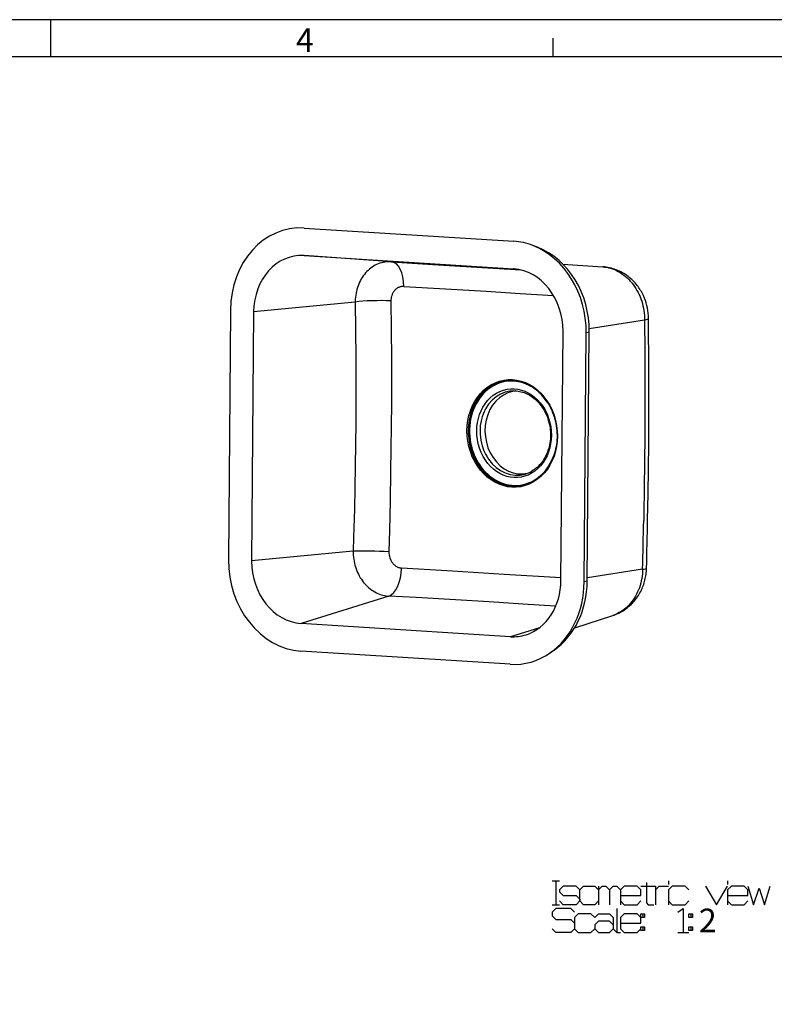
# Model space of a CAD drawing. Extents: x 135 to 1817, y 108 to 1306.
# Drawn here: x 962 to 1371, y 772 to 1306 of the extents above; entities that cross this region are included whole.
import ezdxf

# ---------------------------------------------------------------- set-up
doc = ezdxf.new("R2010")
doc.units = 0
doc.layers.get('0').update_dxf_attribs({"linetype": 'CONTINUOUS'})

msp = doc.modelspace()

# ---------------------------------------------------------------- linework, layer by layer
for p, q in [((978.808, 1285.748), (978.808, 1305.748)), ((1250.808, 1285.748), (1250.808, 1295.748))]:
    msp.add_line(p, q)
at = {"color": 7}
for p, q in [((1116.078, 1192.902), (1229.483, 1185.739)), ((1115.957, 1177.957), (1229.362, 1170.793)), ((1163.26, 1174.633), (1115.957, 1177.957)), ((1163.26, 1174.633), (1185.678, 1173.213)), ((1256.015, 1173.407), (1277.645, 1171.887)), ((1170.033, 1161.271), (1192.575, 1159.946)), ((1143.654, 1152.758), (1088.644, 1147.482)), ((1076.081, 1148.276), (1074.988, 1013.365)), ((1088.644, 1147.482), (1087.551, 1012.571)), ((1300.341, 1143.009), (1270.392, 1138.307)), ((1255.061, 1001.99), (1256.154, 1136.901)), ((1267.624, 1001.196), (1268.717, 1136.107)), ((1269.314, 1001.619), (1270.407, 1136.53)), ((1142.561, 1017.847), (1087.551, 1012.571)), ((1299.249, 1008.098), (1269.329, 1003.4)), ((1161.793, 993.518), (1114.343, 978.679)), ((1262.474, 976.361), (1283.073, 983.006)), ((1227.748, 971.515), (1114.343, 978.679)), ((1243.372, 976.402), (1227.748, 971.515)), ((1227.627, 956.569), (1114.222, 963.733))]:
    msp.add_line(p, q, dxfattribs=at)
at = {"color": 7, "ltscale": 0.136632}
msp.add_line((1242.379, 1182.459), (1239.83, 1183.444), dxfattribs=at)
at = {"color": 7, "ltscale": 0.008164}
msp.add_line((1229.362, 1170.793), (1229.524, 1170.782), dxfattribs=at)
at = {"color": 7, "ltscale": 0.015961}
msp.add_line((1229.68, 1170.771), (1229.362, 1170.793), dxfattribs=at)
at = {"color": 7, "ltscale": 0.087101}
for p, q in [((1270.407, 1136.53), (1268.717, 1136.107)), ((1269.314, 1001.619), (1267.624, 1001.196))]:
    msp.add_line(p, q, dxfattribs=at)
at = {"color": 7, "ltscale": 0.136636}
msp.add_line((1251.401, 964.304), (1249.162, 962.738), dxfattribs=at)
for points in [[(135.308, 1305.748), (135.308, 107.748), (1817.308, 107.748), (1817.308, 1305.748)], [(160.308, 1285.748), (1797.308, 1285.748), (1797.308, 127.748), (160.308, 127.748)]]:
    msp.add_lwpolyline(points, close=True)
at = {"color": 7}
for points in [[(1163.26, 1174.633), (1162.348, 1174.665), (1161.437, 1174.648), (1160.529, 1174.579), (1159.626, 1174.461), (1158.73, 1174.292), (1157.843, 1174.073), (1156.967, 1173.805), (1156.104, 1173.487), (1155.256, 1173.121), (1154.425, 1172.706), (1153.612, 1172.245), (1152.821, 1171.737), (1152.052, 1171.185), (1151.308, 1170.589), (1150.59, 1169.95), (1149.9, 1169.27), (1149.239, 1168.552), (1148.61, 1167.795), (1148.013, 1167.002), (1147.45, 1166.176), (1146.922, 1165.317), (1146.43, 1164.428), (1145.976, 1163.511), (1145.561, 1162.568), (1145.184, 1161.602), (1144.848, 1160.614), (1144.552, 1159.607), (1144.298, 1158.583), (1144.086, 1157.544), (1143.915, 1156.494), (1143.787, 1155.434), (1143.702, 1154.367), (1143.659, 1153.295), (1143.654, 1152.758)], [(1277.644, 1171.887), (1278.724, 1171.78), (1279.802, 1171.613), (1280.876, 1171.385), (1281.943, 1171.096), (1283.001, 1170.747), (1284.047, 1170.339), (1285.08, 1169.873), (1286.095, 1169.349), (1287.092, 1168.769), (1288.068, 1168.133), (1289.02, 1167.444), (1289.946, 1166.703), (1290.845, 1165.911), (1291.713, 1165.071), (1292.549, 1164.184), (1293.351, 1163.252), (1294.116, 1162.277), (1294.844, 1161.263), (1295.533, 1160.21), (1296.18, 1159.122), (1296.785, 1158.002), (1297.346, 1156.851), (1297.861, 1155.672), (1298.331, 1154.469), (1298.753, 1153.244), (1299.126, 1152), (1299.451, 1150.74), (1299.726, 1149.467), (1299.951, 1148.184), (1300.125, 1146.893), (1300.248, 1145.599), (1300.32, 1144.303), (1300.341, 1143.009)], [(1302.485, 1144.056), (1302.446, 1145.348), (1302.337, 1146.769), (1302.16, 1148.183), (1301.914, 1149.588), (1301.607, 1150.954), (1301.234, 1152.311), (1300.794, 1153.653), (1300.287, 1154.979), (1299.713, 1156.285), (1299.36, 1157.011), (1298.986, 1157.729), (1298.59, 1158.439), (1298.172, 1159.141), (1297.731, 1159.834), (1297.269, 1160.517), (1296.784, 1161.189), (1296.277, 1161.851), (1295.744, 1162.505), (1295.189, 1163.145), (1294.61, 1163.772), (1294.008, 1164.385), (1293.384, 1164.982), (1292.736, 1165.563), (1292.066, 1166.126), (1291.372, 1166.671), (1290.651, 1167.2), (1289.907, 1167.708), (1289.14, 1168.193), (1288.353, 1168.655), (1287.543, 1169.092), (1286.714, 1169.502), (1285.865, 1169.885), (1284.997, 1170.24), (1284.125, 1170.559), (1283.237, 1170.848), (1282.335, 1171.106), (1281.418, 1171.331), (1280.49, 1171.522), (1279.551, 1171.679), (1278.603, 1171.801), (1277.647, 1171.887)], [(1170.034, 1161.271), (1169.676, 1161.281), (1169.318, 1161.271), (1168.963, 1161.239), (1168.609, 1161.187), (1168.259, 1161.113), (1167.914, 1161.019), (1167.573, 1160.904), (1167.239, 1160.768), (1166.912, 1160.612), (1166.593, 1160.437), (1166.282, 1160.242), (1165.982, 1160.028), (1165.692, 1159.796), (1165.413, 1159.546), (1165.146, 1159.279), (1164.893, 1158.996), (1164.652, 1158.697), (1164.426, 1158.384), (1164.215, 1158.057), (1164.019, 1157.717), (1163.676, 1157.002), (1163.399, 1156.246), (1163.192, 1155.46), (1163.056, 1154.65), (1162.993, 1153.825), (1162.988, 1153.41)], [(1192.575, 1159.946), (1214.582, 1158.634), (1232.929, 1157.488), (1251.049, 1156.3)], [(1143.654, 1152.758), (1143.845, 1137.72), (1143.982, 1122.415), (1144.036, 1110.793), (1144.039, 1099.089), (1143.985, 1087.344), (1143.869, 1075.59), (1143.695, 1063.852), (1143.467, 1052.173), (1143.196, 1040.592), (1142.784, 1025.361), (1142.561, 1017.847)], [(1162.988, 1153.41), (1163.132, 1137.852), (1163.218, 1121.984), (1163.236, 1109.913), (1163.208, 1097.744), (1163.133, 1085.528), (1163.01, 1073.304), (1162.841, 1061.114), (1162.547, 1045.004), (1162.189, 1029.148), (1161.887, 1017.458)], [(1300.341, 1143.009), (1300.457, 1125.965), (1300.519, 1108.583), (1300.515, 1094.497), (1300.453, 1080.324), (1300.327, 1066.128), (1300.139, 1051.954), (1299.897, 1037.874), (1299.83, 1034.377)], [(1301.97, 1034.884), (1302.221, 1048.828), (1302.419, 1062.525), (1302.56, 1076.177), (1302.643, 1090.004), (1302.668, 1103.768), (1302.628, 1121.086), (1302.528, 1138.376), (1302.485, 1144.056)], [(1225.459, 1110.212), (1226.512, 1110.312), (1227.571, 1110.356), (1228.633, 1110.343), (1229.696, 1110.274), (1230.738, 1110.152), (1231.776, 1109.976), (1232.81, 1109.746), (1233.836, 1109.463), (1234.853, 1109.128), (1235.86, 1108.74), (1236.854, 1108.301), (1237.833, 1107.811), (1238.795, 1107.272), (1239.739, 1106.683), (1240.663, 1106.047), (1241.565, 1105.364), (1242.443, 1104.636), (1243.295, 1103.864), (1244.12, 1103.05), (1244.917, 1102.195), (1245.462, 1101.567), (1245.99, 1100.92), (1246.503, 1100.254), (1246.999, 1099.571), (1247.786, 1098.397), (1248.417, 1097.362), (1249.01, 1096.298), (1249.566, 1095.205), (1250.082, 1094.086), (1250.557, 1092.944), (1250.991, 1091.779), (1251.383, 1090.595), (1251.732, 1089.394), (1252.038, 1088.179), (1252.299, 1086.95), (1252.515, 1085.712), (1252.686, 1084.466), (1252.812, 1083.214), (1252.891, 1081.96), (1252.925, 1080.705), (1252.913, 1079.452), (1252.855, 1078.203), (1252.752, 1076.961), (1252.602, 1075.728), (1252.408, 1074.506), (1252.168, 1073.299), (1251.884, 1072.107), (1251.556, 1070.935), (1251.185, 1069.782), (1250.764, 1068.632), (1250.428, 1067.807), (1250.069, 1066.997), (1249.688, 1066.202), (1249.003, 1064.912), (1248.41, 1063.911), (1247.78, 1062.945), (1247.114, 1062.015), (1246.414, 1061.123), (1245.68, 1060.27), (1244.915, 1059.457), (1244.121, 1058.688), (1243.297, 1057.962), (1242.447, 1057.281), (1241.571, 1056.647), (1240.671, 1056.061), (1240.213, 1055.786)], [(1230.177, 1104.688), (1231.009, 1104.634), (1231.822, 1104.539), (1232.634, 1104.401), (1233.442, 1104.222), (1234.246, 1104), (1235.044, 1103.737), (1235.834, 1103.433), (1236.615, 1103.087), (1237.386, 1102.702), (1238.144, 1102.277), (1238.889, 1101.812), (1239.619, 1101.31), (1240.333, 1100.769), (1241.028, 1100.193), (1241.704, 1099.58), (1242.36, 1098.933), (1242.994, 1098.253), (1243.604, 1097.541), (1244.189, 1096.798), (1244.748, 1096.026), (1245.481, 1094.906), (1245.926, 1094.152), (1246.348, 1093.379), (1246.745, 1092.587), (1247.311, 1091.322), (1247.676, 1090.398), (1248.007, 1089.456), (1248.304, 1088.5), (1248.566, 1087.53), (1248.794, 1086.549), (1248.985, 1085.559), (1249.141, 1084.562), (1249.26, 1083.559), (1249.342, 1082.554), (1249.388, 1081.546), (1249.397, 1080.54), (1249.369, 1079.536), (1249.304, 1078.537), (1249.202, 1077.545), (1249.065, 1076.562), (1248.818, 1075.237), (1248.628, 1074.409), (1248.411, 1073.594), (1248.005, 1072.295), (1247.675, 1071.394), (1247.312, 1070.513), (1246.917, 1069.655), (1246.49, 1068.821), (1246.034, 1068.013), (1245.548, 1067.232), (1245.034, 1066.48), (1244.493, 1065.758), (1243.926, 1065.067), (1243.334, 1064.409), (1242.718, 1063.785), (1242.08, 1063.196), (1241.422, 1062.642), (1240.743, 1062.126), (1240.046, 1061.647), (1239.332, 1061.206)], [(1142.561, 1017.847), (1142.565, 1016.769), (1142.612, 1015.689), (1142.701, 1014.611), (1142.833, 1013.535), (1143.007, 1012.465), (1143.224, 1011.404), (1143.482, 1010.353), (1143.782, 1009.314), (1144.122, 1008.291), (1144.502, 1007.286), (1144.922, 1006.3), (1145.38, 1005.337), (1145.875, 1004.399), (1146.406, 1003.487), (1146.973, 1002.605), (1147.573, 1001.753), (1148.206, 1000.934), (1148.869, 1000.15), (1149.562, 999.403), (1150.282, 998.695), (1151.029, 998.026), (1151.8, 997.399), (1152.593, 996.814), (1153.407, 996.274), (1154.24, 995.779), (1155.09, 995.331), (1155.954, 994.93), (1156.831, 994.577), (1157.719, 994.273), (1158.615, 994.018), (1159.519, 993.812), (1160.427, 993.657), (1161.337, 993.552), (1161.793, 993.518)], [(1161.887, 1017.458), (1161.901, 1016.622), (1161.987, 1015.787), (1162.146, 1014.963), (1162.375, 1014.157), (1162.673, 1013.38), (1163.038, 1012.639), (1163.464, 1011.943), (1163.948, 1011.299), (1164.21, 1010.999), (1164.484, 1010.715), (1164.77, 1010.447), (1165.067, 1010.196), (1165.374, 1009.964), (1165.69, 1009.749), (1166.014, 1009.554), (1166.346, 1009.377), (1166.684, 1009.221), (1167.028, 1009.085), (1167.377, 1008.97), (1167.729, 1008.875), (1168.084, 1008.801), (1168.44, 1008.748), (1168.798, 1008.717)], [(1255.072, 1003.338), (1224.347, 1005.289), (1196.319, 1007.047), (1168.798, 1008.717)], [(1283.07, 983.005), (1283.81, 983.257), (1284.542, 983.531), (1285.26, 983.826), (1285.97, 984.143), (1286.663, 984.479), (1287.347, 984.836), (1288.013, 985.21), (1288.668, 985.603), (1289.462, 986.118), (1290.232, 986.657), (1290.978, 987.221), (1291.697, 987.807), (1292.391, 988.415), (1293.059, 989.042), (1293.699, 989.687), (1294.314, 990.349), (1294.896, 991.022), (1295.453, 991.708), (1295.983, 992.408), (1296.486, 993.119), (1296.964, 993.842), (1297.415, 994.574), (1297.841, 995.316), (1298.241, 996.065), (1298.613, 996.817), (1298.961, 997.576), (1299.285, 998.34), (1299.584, 999.109), (1299.86, 999.883), (1300.111, 1000.661), (1300.34, 1001.441), (1300.545, 1002.225), (1300.728, 1003.008), (1300.887, 1003.793), (1301.025, 1004.579), (1301.14, 1005.367), (1301.234, 1006.154), (1301.306, 1006.942), (1301.357, 1007.73), (1301.387, 1008.518)], [(1299.249, 1008.098), (1299.207, 1006.806), (1299.114, 1005.519), (1298.97, 1004.24), (1298.775, 1002.971), (1298.53, 1001.717), (1298.235, 1000.479), (1297.891, 999.26), (1297.498, 998.064), (1297.058, 996.893), (1296.57, 995.75), (1296.037, 994.637), (1295.459, 993.558), (1294.837, 992.514), (1294.174, 991.509), (1293.47, 990.545), (1292.727, 989.623), (1291.948, 988.746), (1291.133, 987.917), (1290.285, 987.137), (1289.405, 986.407), (1288.496, 985.73), (1287.56, 985.107), (1286.599, 984.54), (1285.616, 984.029), (1284.612, 983.575), (1283.59, 983.181), (1283.073, 983.006)], [(1252.178, 987.983), (1234.352, 989.191), (1216.216, 990.359), (1197.932, 991.471), (1176.705, 992.692), (1161.793, 993.518)], [(1250.304, 839.355), (1254.304, 839.355)], [(1252.304, 839.355), (1252.304, 826.355)], [(1301.304, 838.355), (1301.304, 827.355), (1302.304, 826.355), (1305.304, 826.355)], [(1313.304, 839.355), (1313.304, 837.355)], [(1345.304, 839.355), (1345.304, 837.355)], [(1265.304, 834.355), (1263.304, 836.355), (1256.304, 836.355), (1254.304, 834.355), (1254.304, 833.355), (1256.304, 831.355), (1263.304, 831.355), (1265.304, 829.355), (1265.304, 828.355), (1263.304, 826.355), (1256.304, 826.355), (1254.304, 828.355)], [(1275.304, 836.355), (1275.304, 826.355)], [(1275.304, 834.355), (1277.304, 836.355), (1279.304, 836.355), (1281.304, 834.355), (1281.304, 826.355)], [(1281.304, 834.355), (1283.304, 836.355), (1285.304, 836.355), (1287.304, 834.355), (1287.304, 826.355)], [(1287.304, 831.355), (1298.304, 831.355), (1298.304, 834.355), (1296.304, 836.355), (1289.304, 836.355), (1287.304, 834.355), (1287.304, 828.355), (1289.304, 826.355), (1296.304, 826.355), (1298.304, 828.355)], [(1298.304, 836.355), (1306.304, 836.355)], [(1306.304, 836.355), (1306.304, 826.355)], [(1306.304, 834.355), (1308.304, 836.355), (1313.304, 836.355)], [(1324.304, 834.355), (1322.304, 836.355), (1315.304, 836.355), (1313.304, 834.355), (1313.304, 828.355), (1315.304, 826.355), (1322.304, 826.355), (1324.304, 828.355)], [(1313.304, 834.355), (1313.304, 826.355)], [(1333.304, 836.355), (1339.304, 826.355), (1345.304, 836.355)], [(1345.304, 831.355), (1356.304, 831.355), (1356.304, 834.355), (1354.304, 836.355), (1347.304, 836.355), (1345.304, 834.355), (1345.304, 828.355), (1347.304, 826.355), (1354.304, 826.355), (1356.304, 828.355)], [(1345.304, 834.355), (1345.304, 826.355)], [(1356.304, 836.355), (1359.304, 826.355), (1362.304, 835.355), (1365.304, 826.355), (1368.304, 836.355)], [(1250.304, 826.355), (1254.304, 826.355)], [(1262.304, 822.355), (1260.304, 824.355), (1252.304, 824.355), (1250.304, 822.355), (1250.304, 820.355), (1252.304, 818.355), (1260.304, 818.355), (1262.304, 816.355), (1262.304, 813.355), (1260.304, 811.355), (1252.304, 811.355), (1250.304, 813.355)], [(1285.304, 824.355), (1285.304, 811.355), (1287.304, 811.355)], [(1318.304, 822.355), (1321.304, 824.355)], [(1321.304, 824.355), (1321.304, 811.355)], [(1273.304, 819.355), (1271.304, 821.355), (1264.304, 821.355), (1262.304, 819.355), (1262.304, 813.355), (1264.304, 811.355), (1271.304, 811.355), (1273.304, 813.355)], [(1273.304, 819.355), (1275.304, 821.355), (1281.304, 821.355), (1283.304, 819.355), (1283.304, 813.355), (1285.304, 811.355)], [(1283.304, 815.355), (1281.304, 817.355), (1275.304, 817.355), (1273.304, 815.355), (1273.304, 813.355), (1275.304, 811.355), (1281.304, 811.355), (1283.304, 813.355)], [(1287.304, 816.355), (1298.304, 816.355), (1298.304, 819.355), (1296.304, 821.355), (1289.304, 821.355), (1287.304, 819.355), (1287.304, 813.355), (1289.304, 811.355), (1296.304, 811.355), (1298.304, 813.355)], [(1299.304, 821.355), (1299.304, 819.355)], [(1325.304, 821.355), (1325.304, 819.355)], [(1299.304, 814.355), (1299.304, 812.355)], [(1318.304, 811.355), (1324.304, 811.355)], [(1325.304, 814.355), (1325.304, 812.355)]]:
    msp.add_lwpolyline(points, dxfattribs=at)
for points in [[(1267.304, 836.355), (1273.304, 836.355), (1275.304, 834.355), (1275.304, 828.355), (1273.304, 826.355), (1267.304, 826.355), (1265.304, 828.355), (1265.304, 834.355)], [(1298.304, 821.355), (1300.304, 821.355), (1300.304, 819.355), (1298.304, 819.355)], [(1324.304, 821.355), (1326.304, 821.355), (1326.304, 819.355), (1324.304, 819.355)], [(1298.304, 814.355), (1300.304, 814.355), (1300.304, 812.355), (1298.304, 812.355)], [(1324.304, 814.355), (1326.304, 814.355), (1326.304, 812.355), (1324.304, 812.355)]]:
    msp.add_lwpolyline(points, close=True, dxfattribs=at)
for centre, radius, start, end in [((19258.25, 286714.49), 286112.625, 266.37844686, 266.38800201), ((1231.164, 1075.144), 16.155, 286.13567, 300.37079), ((-4597.879, 1152.268), 5901.017, 358.60412, 358.8601865), ((-4576.673, 1151.234), 5877.665, 358.6045591, 358.8607922), ((1229.181, 994.047), 22.577, 266.359, 287.91997)]:
    msp.add_arc(centre, radius, start, end, dxfattribs=at)
for centre, major_axis, ratio, start_param, end_param in [((1115.697, 1145.773), (-5.707, 46.954), 0.8349522, 6.1290069, 7.6998029), ((1229.101, 1138.61), (-5.707, 46.954), 0.8349522, 5.8643994, 6.1290069), ((1115.697, 1145.773), (3.897, -32.064), 0.8349518, 2.9874115, 4.5582056), ((1229.101, 1138.61), (-5.707, 46.954), 0.8349522, 4.5582104, 5.8643994), ((1231.969, 1138.958), (-5.537, 45.558), 0.8349522, 4.5582104, 5.8643994), ((1162.283, 1159.665), (-0.948, -14.97), 0.5139321, 1.7107722, 3.1378307), ((1229.101, 1138.61), (3.897, -32.064), 0.8349526, 1.4166225, 2.9813941), ((1155.292, 1151.864), (14.998, 0.213), 0.111675, 1.030344, 2.4574027), ((1282.985, 1143.9), (19.499, 0.157), 0.1157041, 5.8090086, 6.2831945), ((1228.654, 1081.639), (-3.526, 29.01), 0.8349522, 3.4874141, 9.7705994), ((1228.927, 1081.672), (-3.469, 28.54), 0.8349522, 0.0000018, 3.1415944), ((1228.985, 1081.679), (-3.469, 28.54), 0.8349522, 0.0012208, 0.3458214), ((1229.254, 1081.712), (-3.419, 28.13), 0.8349522, 5.2536192, 6.6290069), ((1228.985, 1081.679), (3.469, -28.54), 0.8349522, 3.4874141, 6.2819633), ((1229.254, 1081.712), (3.419, -28.13), 0.8349522, 3.4874141, 6.6290069), ((1229.659, 1081.761), (-2.912, 23.957), 0.8349522, 3.4874141, 9.7705994), ((1230.395, 1081.851), (-2.763, 22.732), 0.8349521, 6.1499982, 9.5579834), ((1232.765, 1082.139), (-2.717, 22.356), 0.8349521, 6.2132125, 9.5007925), ((1229.254, 1081.712), (-3.419, 28.13), 0.8349522, 3.4874141, 4.1706862), ((1228.922, 1081.739), (3.469, -28.607), 0.8308219, 0.0002375, 0.3444907), ((1154.199, 1016.953), (14.993, -0.455), 0.0572448, 1.0341088, 2.4611676), ((1114.604, 1010.862), (-5.707, 46.954), 0.8349522, 1.4166178, 2.9874141), ((1114.604, 1010.862), (3.897, -32.064), 0.8349526, 4.5582151, 6.1290092), ((1161.057, 1008.278), (-0.82, -14.978), 0.5145538, 0.2011602, 1.6282189), ((1281.893, 1008.989), (19.494, -0.471), 0.0532151, 5.8117304, 6.2831955), ((1228.008, 1003.699), (3.897, -32.064), 0.8349521, 0.1602811, 1.4166043), ((1228.008, 1003.698), (-5.707, 46.954), 0.8349522, 3.5603664, 4.5582104), ((1230.876, 1004.047), (-5.537, 45.558), 0.8349522, 3.5603664, 4.5582104), ((1228.008, 1003.698), (-5.707, 46.954), 0.8349522, 2.9874141, 3.5603664)]:
    msp.add_ellipse(centre, major_axis=major_axis, ratio=ratio, start_param=start_param, end_param=end_param, dxfattribs=at)

# ---------------------------------------------------------------- texts
msp.add_text('4', height=12.8).set_placement((1111.539, 1288.262))
at = {"insert": (1329.711, 824.218), "char_height": 12.8, "width": 14.86337, "attachment_point": 1}
msp.add_mtext('2', dxfattribs=at)

doc.saveas('drawing.dxf')
